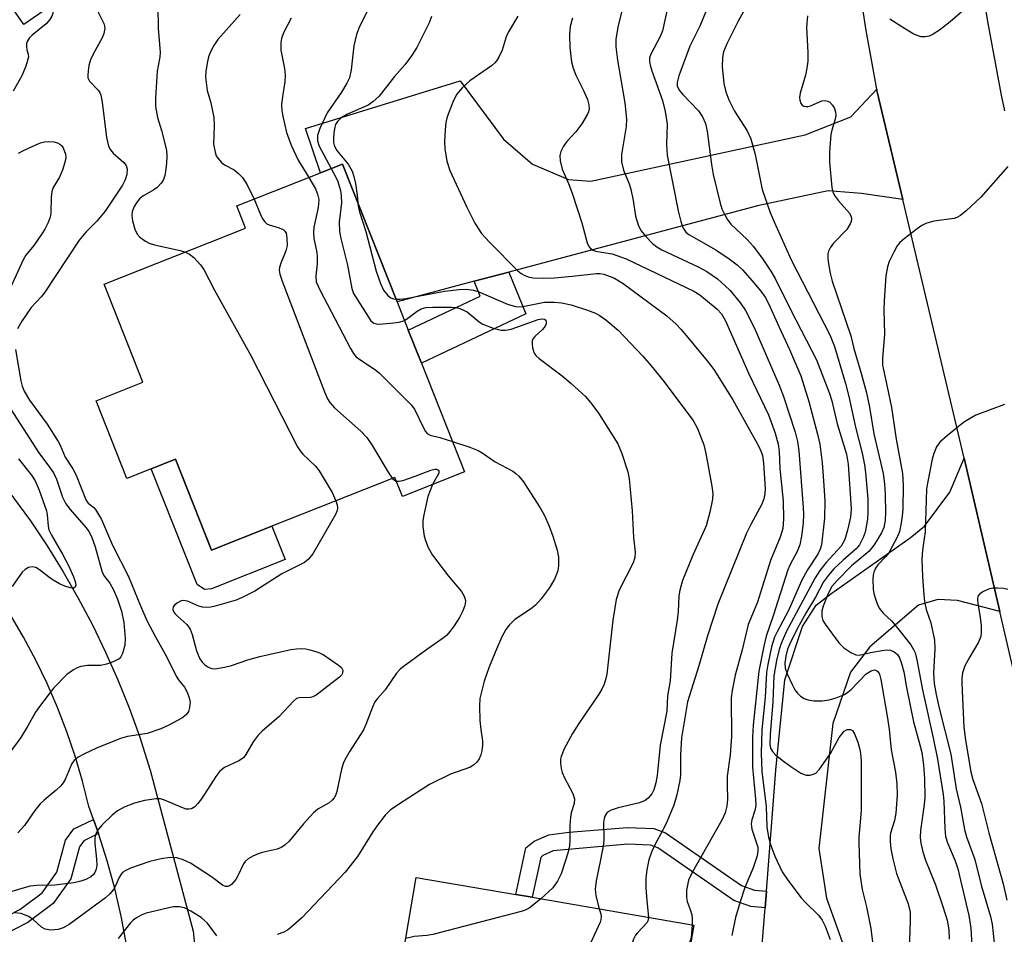
# Model space of a CAD drawing. Units: inches. Extents: x 1273759 to 1279759, y 469454 to 473454.
# Drawn here: x 1275459 to 1275656, y 471436 to 471618 of the extents above; entities that cross this region are included whole.
import ezdxf

# ---------------------------------------------------------------- set-up
doc = ezdxf.new("R2010")
doc.units = ezdxf.units.IN
doc.header["$MEASUREMENT"] = 0
for name, color, linetype in [('BLDG-Footprint', 5, 'Continuous'), ('CULTRL-Pad', 6, 'Continuous'), ('TRANS-Driveway', 251, 'Continuous'), ('TRANS-Non Street Sidewalk', 7, 'Continuous'), ('TRANS-Road', 130, 'Continuous'), ('Undefined', 1, 'Continuous')]:
    doc.layers.add(name, color=color, linetype=linetype)

msp = doc.modelspace()

# ---------------------------------------------------------------- linework, layer by layer
at = {"layer": 'BLDG-Footprint'}
for points, elevation in [([(1275465.12, 471662.9), (1275468.52, 471658.01), (1275471.09, 471659.79), (1275487.43, 471636.19), (1275460.02, 471617.2), (1275454.85, 471624.67), (1275450.69, 471621.79), (1275452.86, 471618.65), (1275435, 471606.28), (1275444.27, 471592.9), (1275426.87, 471580.85), (1275415.67, 471597.03), (1275414.02, 471595.9), (1275398.25, 471618.71), (1275406.6, 471624.5), (1275405.32, 471626.35), (1275417.96, 471635.11), (1275420.49, 471636.86), (1275452.95, 471659.34), (1275455.23, 471656.05)], 243.67), ([(1275539.32, 471549.67), (1275547.92, 471527.97), (1275535.53, 471523.06), (1275534.02, 471526.87), (1275509.47, 471517.15), (1275497.47, 471512.39), (1275490.29, 471530.53), (1275485.43, 471528.61), (1275480.58, 471526.69), (1275474.44, 471542.19), (1275483.78, 471545.9), (1275476.04, 471565.42), (1275504.24, 471576.59), (1275502.48, 471581.03), (1275519.17, 471587.65), (1275523.58, 471589.39), (1275534.46, 471561.93), (1275536.7, 471556.28)], 233.34), ([(1275593.68, 471437.61), (1275589.43, 471412.88), (1275552.33, 471419.25), (1275550.95, 471411.2), (1275532.67, 471414.34), (1275538.3, 471447.12), (1275558.15, 471443.71), (1275561.43, 471443.15)], 226.85)]:
    msp.add_lwpolyline(points, close=True, dxfattribs=dict(at, elevation=elevation))
at = {"layer": 'CULTRL-Pad'}
msp.add_lwpolyline([(1275490.29, 471530.53), (1275497.47, 471512.39), (1275509.47, 471517.15), (1275512.11, 471510.49), (1275497.47, 471504.69), (1275496.07, 471504.51), (1275494.57, 471505.55), (1275485.43, 471528.61)], close=True, dxfattribs=at)
at = {"layer": 'TRANS-Driveway'}
msp.add_lwpolyline([(1275630.12, 471604.31), (1275630.18, 471604.03), (1275635.31, 471582.34), (1275627.07, 471583.5), (1275620.43, 471584.07), (1275606.32, 471581.06), (1275556.73, 471567.86), (1275549.82, 471566.02), (1275534.46, 471561.93), (1275523.58, 471589.4), (1275519.17, 471587.65), (1275516.23, 471596.47), (1275547.04, 471606.01), (1275555.71, 471594.34), (1275561.5, 471589.36), (1275568.67, 471586.3), (1275573.09, 471586.01), (1275615.86, 471595.21), (1275624.99, 471598.78)], close=True, dxfattribs=at)
for points in [[(1275453.18, 471529.19), (1275461.33, 471518.23), (1275464.69, 471513.21), (1275467.87, 471508.07), (1275470.87, 471502.83), (1275473.69, 471497.49), (1275476.32, 471492.06), (1275478.77, 471486.53), (1275481.02, 471480.93), (1275483.07, 471475.25), (1275485.22, 471468.47), (1275493.8, 471436.4), (1275495.38, 471420.72)], [(1275606.58, 471424.63), (1275607.87, 471441.03), (1275608.13, 471444.35), (1275610.03, 471468.5), (1275611.81, 471486.49), (1275615.32, 471497.13), (1275618.04, 471501.38), (1275620.95, 471503.7), (1275636.77, 471514.85), (1275639.68, 471517.16), (1275644.73, 471523.93), (1275647.56, 471530.7), (1275648.9, 471525.03), (1275654.68, 471500.15), (1275646.21, 471502.33), (1275642.33, 471502.53), (1275638.46, 471501.38), (1275628.75, 471493.08), (1275624.87, 471488.06), (1275621.36, 471477.81), (1275618.59, 471452.85), (1275620.11, 471442.98), (1275631.06, 471412.39)], [(1275480.5, 471433.73), (1275479.44, 471439.35), (1275478.15, 471444.92), (1275476.64, 471450.44), (1275474.92, 471455.84), (1275473.91, 471458.64), (1275472.95, 471461.27), (1275471.69, 471466.29), (1275470.23, 471471.26), (1275468.57, 471476.17), (1275466.72, 471481), (1275464.66, 471485.76), (1275462.42, 471490.42), (1275459.98, 471495), (1275457.37, 471499.46)]]:
    msp.add_lwpolyline(points, dxfattribs=at)
at = {"layer": 'TRANS-Non Street Sidewalk'}
for points in [[(1275549.82, 471566.02), (1275556.73, 471567.86), (1275560.16, 471559.49), (1275539.32, 471549.67), (1275536.7, 471556.28), (1275551.05, 471563.03)], [(1275474.92, 471455.84), (1275471.98, 471454.39), (1275471.11, 471453.2), (1275469.37, 471446.84), (1275465.9, 471441.88), (1275460.82, 471438.12), (1275449.34, 471432.24), (1275445.63, 471430.16), (1275444.69, 471429.17), (1275444.51, 471428.25), (1275441.36, 471428.06), (1275441.88, 471430.63), (1275443.73, 471432.59), (1275447.89, 471434.93), (1275459.21, 471440.72), (1275463.69, 471444.04), (1275466.57, 471448.15), (1275468.32, 471454.55), (1275469.98, 471456.82), (1275473.91, 471458.64)], [(1275608.13, 471444.35), (1275607.87, 471441.03), (1275605, 471441.28), (1275601.63, 471442.52), (1275586.44, 471453.03), (1275585.03, 471453.55), (1275580.48, 471453.76), (1275565.62, 471452.39), (1275563.55, 471451.45), (1275563.12, 471451.11), (1275561.43, 471443.15), (1275558.15, 471443.71), (1275560.12, 471452.98), (1275561.81, 471454.31), (1275564.71, 471455.63), (1275568.7, 471456.1), (1275580.41, 471457.09), (1275585.69, 471456.85), (1275587.99, 471456), (1275603.18, 471445.49), (1275605.73, 471444.55)]]:
    msp.add_lwpolyline(points, close=True, dxfattribs=at)
at = {"layer": 'TRANS-Road'}
for points in [[(1275667.87, 471443.4), (1275654.68, 471500.15), (1275648.9, 471525.03), (1275647.56, 471530.7), (1275635.31, 471582.34), (1275630.18, 471604.03), (1275630.12, 471604.31), (1275628.03, 471616.06), (1275626.14, 471628.14)], [(1275650.6, 471627.63), (1275652.22, 471617.8), (1275654.95, 471603.11), (1275655.61, 471600)]]:
    msp.add_lwpolyline(points, dxfattribs=at)
at = {"layer": 'Undefined'}
for points, elevation in [([(1275465.91, 471621.28), (1275465.77, 471619.43), (1275465.6, 471618.9), (1275465.22, 471618.22), (1275464.45, 471617.38), (1275461.65, 471615.13), (1275461.08, 471614.51), (1275460.67, 471613.82), (1275460.54, 471613.35), (1275460.53, 471612.86), (1275460.64, 471612.15), (1275460.91, 471611.3), (1275460.92, 471610.81), (1275460.76, 471610.02), (1275460.39, 471608.92), (1275459.6, 471607.02), (1275457.87, 471603.94)], 240), ([(1275579.64, 471621.27), (1275578.47, 471616.68), (1275578.09, 471614.22), (1275578.12, 471612.76), (1275578.42, 471610.09), (1275579.87, 471601.58), (1275580.22, 471598.32), (1275580.15, 471596.85), (1275579.24, 471591.33), (1275579.2, 471589.86), (1275579.65, 471588.18), (1275580.73, 471585.45), (1275581.07, 471584.36), (1275581.56, 471582.15), (1275582.05, 471579), (1275582.6, 471577.07), (1275583.17, 471576.08), (1275584.07, 471574.93), (1275585.39, 471573.55), (1275586.24, 471572.88), (1275587.27, 471572.31), (1275594.53, 471568.91), (1275596.26, 471567.94), (1275598.34, 471566.49), (1275599.86, 471565.18), (1275600.88, 471564.16), (1275602.96, 471561.62), (1275603.96, 471560.16), (1275605.71, 471556.78), (1275610.68, 471545.32), (1275611.55, 471543.06), (1275613.89, 471535.9), (1275614.35, 471534.05), (1275614.59, 471532.22), (1275615.49, 471520.89), (1275615.54, 471519.48), (1275615.47, 471517.79), (1275615.11, 471515.17), (1275614.78, 471513.44), (1275614.27, 471512.09), (1275612.87, 471509.53), (1275612.41, 471508.46), (1275609.5, 471499.31), (1275608.08, 471495.25), (1275607.59, 471493.22), (1275606.62, 471488.22), (1275605.51, 471477.45), (1275605.36, 471475.1), (1275605.34, 471469.12), (1275605.96, 471462.72), (1275606.01, 471461.46), (1275605.85, 471460.43), (1275605.22, 471458.57), (1275605.1, 471457.79), (1275605.25, 471456.71), (1275606.18, 471453.94), (1275606.39, 471453.11), (1275606.44, 471452.42), (1275606.28, 471451.44), (1275605.5, 471449.01), (1275603.85, 471445.09), (1275602.89, 471442.26), (1275601.93, 471439.12), (1275601.21, 471435.5)], 222), ([(1275588.74, 471622.02), (1275587.43, 471615.98), (1275586.95, 471614.83), (1275585.06, 471611.32), (1275584.83, 471610.58), (1275584.79, 471609.91), (1275584.92, 471609.1), (1275585.25, 471608), (1275587.41, 471602.04), (1275587.95, 471599.85), (1275588.35, 471597.34), (1275588.18, 471593.3), (1275588.36, 471591.16), (1275590.53, 471580.08), (1275591.08, 471577.91), (1275591.53, 471576.62), (1275592.07, 471575.83), (1275592.68, 471575.31), (1275598.03, 471572.3), (1275600.67, 471570.5), (1275602.29, 471569.29), (1275603.35, 471568.27), (1275605.31, 471566.09), (1275607.01, 471564.02), (1275607.89, 471562.82), (1275608.56, 471561.57), (1275610.66, 471556.83), (1275612.74, 471552.39), (1275614.97, 471547.16), (1275616.62, 471542.01), (1275618.39, 471535.28), (1275618.75, 471533.55), (1275619.23, 471529.81), (1275619.54, 471526.22), (1275619.75, 471522.19), (1275619.74, 471518.75), (1275619.11, 471513.42), (1275618.87, 471512.61), (1275618.38, 471511.56), (1275616.31, 471508.43), (1275615.16, 471506.37), (1275612.51, 471500.36), (1275610.24, 471496.07), (1275609.75, 471495), (1275609.16, 471493.1), (1275608.4, 471489.6), (1275608.14, 471487.98), (1275607.87, 471483.05), (1275607.19, 471476.51), (1275607.06, 471471.89), (1275607.23, 471468.2), (1275608.08, 471461.26), (1275608.23, 471457.22), (1275608.53, 471455.12), (1275608.99, 471453.46), (1275609.83, 471451.34), (1275611.25, 471448.22), (1275612.38, 471446.53), (1275615.06, 471443.04), (1275615.83, 471442.18), (1275618.49, 471439.57), (1275619.25, 471438.58), (1275619.84, 471437.36), (1275620.82, 471434.71)], 220), ([(1275597.12, 471622.39), (1275594.85, 471616.88), (1275592.84, 471612.92), (1275590.68, 471607.01), (1275590.32, 471605.69), (1275590.33, 471604.98), (1275590.74, 471604.12), (1275591.48, 471603.25), (1275594.55, 471600.04), (1275595.36, 471598.81), (1275595.97, 471597.51), (1275596.34, 471595.92), (1275597.19, 471589.27), (1275597.51, 471587.32), (1275598.9, 471581.6), (1275599.25, 471580.48), (1275599.62, 471579.67), (1275600.33, 471578.37), (1275601.02, 471577.42), (1275604.31, 471574.31), (1275605.47, 471573.04), (1275607.44, 471570.41), (1275609.03, 471568.01), (1275609.88, 471566.55), (1275612.97, 471560.28), (1275618.12, 471550.34), (1275620.74, 471543.61), (1275621.16, 471542.16), (1275622.26, 471537.6), (1275624.11, 471531.54), (1275624.41, 471529.51), (1275625.04, 471520.63), (1275624.9, 471518.99), (1275624.31, 471516.4), (1275623.75, 471514.52), (1275623.07, 471513.2), (1275620.05, 471509.94), (1275618.79, 471508.35), (1275617.83, 471506.89), (1275612.16, 471496.19), (1275611.08, 471493.79), (1275610.7, 471492.56), (1275610.17, 471490.37), (1275609.62, 471487.3), (1275609.42, 471482.15), (1275608.85, 471475.59), (1275608.83, 471473.64), (1275608.97, 471472.91), (1275609.31, 471472.23), (1275609.9, 471471.61), (1275611.3, 471470.48), (1275613.01, 471469.23), (1275615.02, 471467.93), (1275616.07, 471467.51), (1275616.8, 471467.51), (1275617.53, 471467.7), (1275617.97, 471467.93), (1275618.72, 471468.68), (1275620.9, 471471.83), (1275622.65, 471475), (1275623.66, 471476.27), (1275624.26, 471476.62), (1275624.91, 471476.62), (1275625.28, 471476.39), (1275625.7, 471475.73), (1275626.34, 471474.08), (1275626.78, 471472.64), (1275626.92, 471471.79), (1275627.02, 471470.38), (1275627.03, 471460.43), (1275626.57, 471455.16), (1275626.53, 471453.99), (1275626.79, 471447.84), (1275627.25, 471444.72), (1275628.09, 471441.22), (1275628.96, 471436.91), (1275629.55, 471432.08)], 218), ([(1275474.72, 471619.96), (1275475.98, 471617.44), (1275476.12, 471616.92), (1275476.15, 471616.44), (1275475.98, 471615.46), (1275475.69, 471614.7), (1275473.77, 471611.18), (1275473.3, 471610.15), (1275473, 471609.04), (1275472.82, 471607.92), (1275472.76, 471607.1), (1275472.81, 471606.59), (1275473.14, 471605.95), (1275474.86, 471604.15), (1275475.16, 471603.68), (1275475.36, 471603.15), (1275475.64, 471601.72), (1275476.53, 471594.67), (1275476.9, 471592.98), (1275477.29, 471592.22), (1275477.82, 471591.55), (1275479.95, 471589.67), (1275480.45, 471589.07), (1275480.65, 471588.37), (1275480.55, 471587.31), (1275480.25, 471586.23), (1275479.71, 471585.19), (1275476.24, 471579.99), (1275474.59, 471577.97), (1275472.37, 471575.8), (1275471.03, 471574.24), (1275464.09, 471563.66), (1275463.48, 471562.9), (1275461.45, 471560.75), (1275459.59, 471558.08), (1275458.74, 471556.55)], 238), ([(1275486.74, 471620.88), (1275486.78, 471616.5), (1275487.22, 471611.64), (1275487.14, 471610.74), (1275486.78, 471609), (1275486.64, 471607.93), (1275486.31, 471602.56), (1275486.28, 471600.86), (1275486.65, 471598.66), (1275487.46, 471596.08), (1275488.27, 471592.97), (1275488.44, 471592.12), (1275488.53, 471590.98), (1275488.48, 471589.58), (1275488.29, 471587.9), (1275488.14, 471587.08), (1275487.85, 471586.31), (1275487.39, 471585.59), (1275486.63, 471584.74), (1275485.94, 471584.23), (1275483.72, 471582.96), (1275483.12, 471582.44), (1275482.61, 471581.83), (1275482.04, 471580.91), (1275481.63, 471579.94), (1275481.56, 471579.15), (1275481.72, 471578.04), (1275482.14, 471576.38), (1275482.59, 471575.38), (1275483.14, 471574.79), (1275484.28, 471573.99), (1275485.02, 471573.6), (1275486.09, 471573.25), (1275491.19, 471572.15), (1275492.25, 471571.84)], 236), ([(1275528.63, 471620.08), (1275526.95, 471616.81), (1275526.37, 471615.24), (1275525.87, 471612.99), (1275525.33, 471608.19), (1275524.96, 471606.58), (1275524.44, 471605.53), (1275523.36, 471603.76), (1275520.52, 471599.61), (1275519.05, 471596.46), (1275518.62, 471595.11), (1275518.61, 471594.02), (1275518.91, 471592.95), (1275521.33, 471588.5)], 230), ([(1275603.5, 471619.68), (1275602.5, 471617.92), (1275600.22, 471613.39), (1275599.55, 471611.79), (1275599.37, 471610.62), (1275599.33, 471608.83), (1275599.66, 471605.44), (1275600.01, 471603.77), (1275600.61, 471602.19), (1275601.77, 471599.92), (1275604.27, 471595.99), (1275605.03, 471594.44), (1275605.9, 471591.31), (1275607.31, 471584.3), (1275608.89, 471579.7), (1275609.65, 471577.84), (1275613.06, 471570.3), (1275620.75, 471555.34), (1275621.74, 471553.01), (1275623.9, 471545.61), (1275624.59, 471543.02), (1275625.91, 471536.89), (1275627.24, 471531.71), (1275627.72, 471529.37), (1275627.91, 471527.9), (1275628.37, 471522.63), (1275628.35, 471520.02), (1275628.27, 471518.58), (1275628.11, 471517.43), (1275627.8, 471516), (1275627.44, 471514.92), (1275626.68, 471513.47), (1275626.04, 471512.63), (1275623.44, 471510.41), (1275621.6, 471508.65), (1275620.48, 471507.41), (1275619.51, 471506.07), (1275617.94, 471503.02), (1275616.02, 471499.84), (1275614.36, 471496.82), (1275612.81, 471493.7), (1275612.36, 471492.6), (1275612.02, 471491.23), (1275611.81, 471489.81), (1275611.86, 471488.85), (1275612.25, 471487.74), (1275613.25, 471485.58), (1275613.8, 471484.55), (1275614.31, 471483.85), (1275614.94, 471483.25), (1275615.65, 471482.79), (1275616.47, 471482.5), (1275617.61, 471482.32), (1275619.28, 471482.35), (1275620.65, 471482.5), (1275622.06, 471482.91), (1275623.69, 471483.59), (1275624.39, 471484.05), (1275625.01, 471484.59), (1275628.04, 471487.69), (1275629, 471488.33), (1275629.68, 471488.48), (1275630.08, 471488.4), (1275630.36, 471488.17), (1275630.67, 471487.63), (1275630.95, 471486.57), (1275632.24, 471479.26), (1275632.6, 471476.67), (1275633.02, 471472.54), (1275633.9, 471468.07), (1275634.12, 471465.8), (1275634.18, 471463.49), (1275633.91, 471459.91), (1275633.65, 471458.46), (1275632.9, 471455.96), (1275632.79, 471455.38), (1275632.8, 471454.24), (1275632.95, 471452.81), (1275633.33, 471450.79), (1275634.09, 471447.89), (1275636.42, 471441.81), (1275636.79, 471440.17), (1275636.81, 471438.44), (1275636.51, 471430.65)], 216), ([(1275647.8, 471620.33), (1275644.76, 471617.75), (1275642.62, 471616.12), (1275641.4, 471615.28), (1275640.62, 471614.9), (1275639.82, 471614.74), (1275638.99, 471614.77), (1275638.19, 471615), (1275637.41, 471615.38), (1275635.14, 471616.73), (1275632.73, 471618.32)], 214), ([(1275503.19, 471619.23), (1275498.72, 471614.25), (1275497.94, 471613.05), (1275497.25, 471611.79), (1275496.87, 471610.79), (1275496.57, 471609.51), (1275496.31, 471607.85), (1275496.28, 471606.71), (1275496.59, 471604.07), (1275497.34, 471601.57), (1275497.92, 471598.71), (1275498, 471597.05), (1275497.88, 471593.34), (1275498.15, 471591.76), (1275498.41, 471591.02), (1275498.68, 471590.55), (1275499.42, 471589.69), (1275500.05, 471589.22), (1275501.98, 471588.23), (1275502.83, 471587.5), (1275503.61, 471586.68), (1275504.59, 471585.23), (1275505.99, 471582.42)], 234), ([(1275513.35, 471618.47), (1275511.78, 471615.58), (1275511.39, 471614.46), (1275511.25, 471613.64), (1275511.3, 471612.09), (1275511.99, 471608.47), (1275512.13, 471607.13), (1275512.07, 471605.81), (1275511.58, 471602.85), (1275511.41, 471601.18), (1275511.46, 471600.04), (1275511.73, 471598.59), (1275512.42, 471595.7), (1275513.34, 471593.14), (1275514.76, 471590.18), (1275516.86, 471586.73)], 232), ([(1275541.32, 471618.81), (1275540.85, 471617.53), (1275538.37, 471612.65), (1275537.32, 471610.99), (1275536, 471609.19), (1275533.92, 471606.86), (1275530.88, 471602.95), (1275529.62, 471601.79), (1275528.68, 471601.14), (1275524.58, 471599.31), (1275523.33, 471598.59), (1275522.55, 471597.86), (1275522.19, 471597.25), (1275522.02, 471596.76), (1275521.84, 471595.65), (1275521.76, 471594.52), (1275521.79, 471593.68), (1275521.9, 471593.14), (1275522.38, 471592.15), (1275524.72, 471589.36), (1275525.51, 471587.96), (1275525.87, 471586.91), (1275526.15, 471585.48), (1275526.49, 471583.17), (1275526.61, 471581.74)], 228), ([(1275558.58, 471618.91), (1275556.66, 471615.77), (1275556.2, 471614.75), (1275555.39, 471612.09), (1275554.76, 471610.74), (1275554.3, 471609.99), (1275553.93, 471609.56), (1275553.27, 471609), (1275548.95, 471605.98), (1275547.47, 471604.57), (1275546.34, 471603.24), (1275545.58, 471601.72), (1275544.44, 471598.8), (1275544.18, 471597.68), (1275544.04, 471596.22), (1275543.92, 471593.86), (1275544, 471592.43), (1275544.39, 471589.94), (1275544.98, 471588.1), (1275548.35, 471580.81), (1275549.95, 471577.6), (1275551.31, 471575.53), (1275552.89, 471573.82), (1275558.57, 471568.12), (1275559.22, 471567.57), (1275559.96, 471567.15), (1275560.78, 471566.86), (1275561.61, 471566.7), (1275563.66, 471566.6), (1275565.86, 471566.7), (1275569.39, 471567.01), (1275574.22, 471567.57), (1275574.99, 471567.57), (1275575.7, 471567.45), (1275577.8, 471566.63), (1275579.59, 471565.57), (1275588.25, 471559.1), (1275590.12, 471557.46), (1275591.15, 471556.39), (1275596.3, 471550.17), (1275597.62, 471548.39), (1275601.42, 471542.37), (1275606.64, 471533.03), (1275607.09, 471532), (1275607.33, 471531.24), (1275607.56, 471529.71), (1275607.87, 471524.61), (1275607.84, 471523.6), (1275607.64, 471522.6), (1275607.19, 471521.55), (1275604.99, 471517.49), (1275604.17, 471515.78), (1275598.47, 471501.64), (1275596.37, 471495.31), (1275594.68, 471489.29), (1275592.37, 471482.11), (1275591.21, 471474.92), (1275590.96, 471471.58), (1275591.02, 471467.54), (1275590.86, 471466.42), (1275590.25, 471463.57), (1275589.64, 471461.49), (1275588.3, 471458.33), (1275587.46, 471456.51), (1275585.96, 471453.77), (1275585.21, 471452.15), (1275584.69, 471450.6), (1275584.25, 471448.65), (1275584.08, 471446.96), (1275584.09, 471445.03), (1275584.26, 471442.43), (1275584.61, 471439.17)], 226), ([(1275569.47, 471618.46), (1275569, 471616.82), (1275568.87, 471615.16), (1275568.91, 471612.64), (1275569.27, 471609.8), (1275569.6, 471608.52), (1275570.11, 471607.12), (1275571.64, 471604.03), (1275572.42, 471602.25), (1275572.72, 471601.2), (1275572.76, 471600.38), (1275572.66, 471599.84), (1275572.47, 471599.33), (1275571.28, 471597.42), (1275570.1, 471595.81), (1275568.35, 471593.88), (1275567.65, 471592.94), (1275567.12, 471591.9), (1275566.94, 471591.09), (1275567.02, 471590.01), (1275567.42, 471588.39), (1275568.65, 471585.53), (1275569.36, 471583.57), (1275571.31, 471577.66), (1275572.38, 471573.7), (1275572.72, 471572.94), (1275573.03, 471572.58), (1275573.59, 471572.21), (1275574.06, 471572.04), (1275577.37, 471571.46), (1275580.13, 471570.52), (1275593.64, 471564.03), (1275594.83, 471563.32), (1275596.01, 471562.4), (1275598.28, 471560.45), (1275599.15, 471559.51), (1275599.97, 471558.1), (1275604.59, 471547.57), (1275608.55, 471539.39), (1275609.86, 471535.71), (1275610.48, 471533.49), (1275610.66, 471532.06), (1275610.8, 471528.66), (1275611.5, 471522.18), (1275611.56, 471518.65), (1275611.42, 471516.72), (1275610.9, 471514.97), (1275608.94, 471510.34), (1275606.36, 471502), (1275604.48, 471497.54), (1275603.26, 471492.52), (1275601.87, 471487.45), (1275601.28, 471484.37), (1275601.11, 471482.95), (1275601.18, 471475.23), (1275600.88, 471471.57), (1275600.33, 471467.33), (1275600.28, 471465.55), (1275600.35, 471462.66), (1275600.24, 471461.32), (1275599.89, 471459.99), (1275599.32, 471458.67), (1275593.31, 471448.08), (1275592.62, 471446.57), (1275592.22, 471444.54), (1275592.16, 471443.08), (1275592.33, 471442.28), (1275592.93, 471440.73), (1275593.22, 471439.67), (1275593.33, 471438.81), (1275593.34, 471437.67)], 224), ([(1275616.3, 471618.95), (1275616.13, 471616.68), (1275616.41, 471611.62), (1275616.4, 471609.91), (1275616.22, 471608.5), (1275615.95, 471607.1), (1275614.85, 471603.52), (1275614.74, 471602.65), (1275614.78, 471602.14), (1275615.02, 471601.5), (1275615.28, 471601.17), (1275615.62, 471600.97), (1275616.02, 471600.87), (1275616.46, 471600.89), (1275616.93, 471601.02), (1275619.17, 471601.98), (1275619.66, 471602.05), (1275620.35, 471601.94), (1275620.77, 471601.71), (1275621.29, 471601.14), (1275621.7, 471600.45), (1275621.94, 471599.71), (1275621.96, 471599.18), (1275621.82, 471598.36), (1275621.16, 471596.13), (1275620.99, 471595.28), (1275620.69, 471591.83), (1275620.72, 471589.78), (1275621.18, 471584.72), (1275621.36, 471583.86), (1275621.71, 471583.12), (1275622.53, 471582.03), (1275624.72, 471579.57), (1275625.04, 471578.89), (1275625.09, 471578.39), (1275625.02, 471577.91), (1275624.83, 471577.44), (1275624.14, 471576.33), (1275621.5, 471573.58), (1275620.83, 471572.7), (1275620.52, 471572.02), (1275620.41, 471571.5), (1275620.36, 471570.69), (1275620.43, 471569.86), (1275620.84, 471567.65), (1275621.26, 471566), (1275624.98, 471555.12), (1275625.55, 471552.62), (1275627.11, 471547.43), (1275628.07, 471543.77), (1275628.67, 471540.93), (1275629.58, 471535.57), (1275631.42, 471527.64), (1275631.71, 471525.58), (1275631.84, 471523.5), (1275631.88, 471519.91), (1275631.81, 471518.27), (1275631.55, 471516.92), (1275631.1, 471515.84), (1275629.6, 471513.45), (1275628.58, 471512.11), (1275625.13, 471509.26), (1275622.23, 471506.35), (1275621.16, 471505.11), (1275620.44, 471503.76), (1275619.45, 471501.21), (1275619.2, 471500.26), (1275619.17, 471499.14), (1275619.41, 471498.37), (1275619.84, 471497.64), (1275622.55, 471493.9), (1275623.55, 471492.89), (1275624.97, 471491.94), (1275625.97, 471491.5), (1275626.64, 471491.44), (1275628.88, 471491.96), (1275631.2, 471492.38), (1275632.06, 471492.47), (1275632.89, 471492.42), (1275633.63, 471492.11), (1275634.25, 471491.58), (1275634.67, 471490.87), (1275635.08, 471489.79), (1275635.55, 471488.1), (1275636.04, 471484.98), (1275637.48, 471478.15), (1275638.74, 471473.58), (1275639.11, 471471.99), (1275639.47, 471469.59), (1275639.67, 471466.79), (1275639.72, 471463.05), (1275639.62, 471461.63), (1275638.86, 471456.48), (1275638.82, 471455.07), (1275638.94, 471453.95), (1275639.36, 471452.24), (1275639.88, 471450.56), (1275641.85, 471445.62), (1275643.34, 471441.3), (1275644.15, 471438.56), (1275644.53, 471436.65), (1275644.59, 471434.8)], 214), ([(1275458.96, 471591.58), (1275459.92, 471592.11), (1275462.25, 471593.19), (1275463.36, 471593.65), (1275464.13, 471593.85), (1275464.91, 471593.91), (1275465.97, 471593.83), (1275466.73, 471593.63), (1275467.17, 471593.39), (1275467.54, 471593.08), (1275467.86, 471592.64), (1275468.34, 471591.34), (1275468.4, 471590.8), (1275468.35, 471590.26), (1275467.77, 471588.37), (1275467.1, 471586.8), (1275465.85, 471584.7), (1275465.58, 471583.93), (1275465.47, 471582.78), (1275465.42, 471579.61), (1275465.24, 471578.78), (1275464.85, 471577.71), (1275464.23, 471576.41), (1275463.63, 471575.45), (1275461.98, 471573.12), (1275460.44, 471571.2), (1275459.86, 471570.28), (1275456.71, 471563.32)], 240), ([(1275521.33, 471588.5), (1275522.59, 471586.08), (1275523.15, 471584.11), (1275523.3, 471583.03), (1275523.36, 471581.67), (1275522.88, 471577.8), (1275522.97, 471575.92), (1275523.22, 471574.54), (1275524.57, 471569.24), (1275525.42, 471564.59), (1275525.79, 471563.55), (1275528.73, 471558.83), (1275529.23, 471558.15), (1275529.83, 471557.66), (1275530.31, 471557.51), (1275530.85, 471557.47), (1275533.17, 471557.63), (1275534.9, 471557.86), (1275535.93, 471558.22)], 230), ([(1275656.27, 471588.88), (1275650.91, 471582.79), (1275647.94, 471580.05), (1275646.84, 471579.13), (1275646.13, 471578.7), (1275645.59, 471578.52), (1275641.55, 471577.97), (1275639.92, 471577.55), (1275639.16, 471577.13), (1275638.21, 471576.46), (1275635.63, 471574.49), (1275634.76, 471573.72), (1275634.23, 471573.05), (1275633.51, 471571.79), (1275632.62, 471569.95), (1275632.27, 471568.92), (1275631.95, 471567.09), (1275631.59, 471562.09), (1275631.54, 471560.34), (1275631.67, 471555.43), (1275631.3, 471550.62), (1275631.3, 471549.31), (1275631.45, 471548.33), (1275632.24, 471544.96), (1275633.05, 471540.85), (1275633.98, 471534.55), (1275635.26, 471527.67), (1275635.42, 471525.32), (1275635.32, 471520.62), (1275635.22, 471519.15), (1275634.97, 471517.45), (1275634.66, 471516.11), (1275634.26, 471515.09), (1275632.53, 471511.86), (1275631.94, 471511.1), (1275630.32, 471509.47), (1275629.88, 471508.77), (1275629.55, 471507.99), (1275629.41, 471507.46), (1275629.33, 471506.61), (1275629.44, 471504.6), (1275629.56, 471503.75), (1275629.86, 471502.64), (1275630.27, 471501.57), (1275630.65, 471500.84), (1275631.43, 471499.83), (1275633.1, 471498.28), (1275634.1, 471497.11), (1275636.91, 471493.47), (1275637.46, 471492.59), (1275637.77, 471491.89), (1275638.15, 471490.51), (1275639.29, 471484.53), (1275641.46, 471474.6), (1275642.22, 471470.7), (1275643.41, 471463.65), (1275643.52, 471462.3), (1275643.69, 471456.89), (1275643.87, 471455.26), (1275644.27, 471454.02), (1275645.78, 471450.43), (1275646.3, 471448.82), (1275648.49, 471439.53), (1275648.93, 471436.95), (1275649.21, 471431.1)], 212), ([(1275516.86, 471586.73), (1275518.2, 471584.45), (1275518.61, 471583.4), (1275518.85, 471582.32), (1275518.75, 471580.7), (1275517.88, 471576.79), (1275517.76, 471575.66), (1275517.84, 471574.54), (1275518.39, 471572.1), (1275518.54, 471571), (1275518.54, 471569.58), (1275518.24, 471567), (1275518.33, 471565.89), (1275519.03, 471564.28), (1275525.16, 471552.63), (1275525.77, 471551.62), (1275526.33, 471550.96), (1275527.01, 471550.42), (1275529.98, 471548.49), (1275530.92, 471547.78), (1275537.3, 471541.37), (1275537.96, 471540.47), (1275539.71, 471536.76), (1275540.12, 471536.07), (1275540.45, 471535.68), (1275541.04, 471535.33), (1275543.01, 471534.85), (1275545.5, 471534.07)], 232), ([(1275505.99, 471582.42), (1275507.2, 471579.36), (1275507.57, 471578.62), (1275508.01, 471577.95), (1275508.51, 471577.5), (1275508.92, 471577.27), (1275510.97, 471576.65), (1275511.71, 471576.33), (1275512.09, 471576.02), (1275512.31, 471575.62), (1275512.5, 471574.64), (1275512.54, 471573.14), (1275512.25, 471572.06), (1275511.27, 471569.6), (1275511.02, 471568.78), (1275510.95, 471568.24), (1275511.07, 471567.4), (1275511.54, 471566.01), (1275519.98, 471543.94), (1275520.56, 471542.57), (1275521.02, 471541.84), (1275522, 471540.8), (1275527.22, 471536.09), (1275528.45, 471534.85), (1275529.44, 471533.4), (1275532.9, 471527.57), (1275533.54, 471526.68)], 234), ([(1275526.61, 471581.74), (1275526.7, 471580.94), (1275526.94, 471579.84), (1275528.22, 471575.94), (1275530.27, 471568.04), (1275531.17, 471565.56), (1275531.78, 471564.24), (1275532.6, 471563.17), (1275533.21, 471562.7), (1275533.72, 471562.51), (1275534.27, 471562.41)], 228), ([(1275492.25, 471571.84), (1275493.06, 471571.45), (1275493.92, 471570.74), (1275495.28, 471569.27), (1275495.95, 471568.35), (1275498.03, 471564.22), (1275505.28, 471551.21), (1275514.63, 471532.97), (1275515.1, 471532.22), (1275515.66, 471531.53), (1275518.17, 471529.11), (1275518.91, 471528.22), (1275521.51, 471523.85), (1275522.28, 471522.22)], 236), ([(1275534.27, 471562.41), (1275535.07, 471562.42), (1275536.2, 471562.57), (1275543.92, 471564.06), (1275546.82, 471564.4), (1275548.26, 471564.43), (1275549.68, 471564.22), (1275550.78, 471563.92), (1275556.46, 471561.45), (1275558.07, 471560.95), (1275558.78, 471560.89), (1275559.54, 471560.96), (1275563.87, 471561.83), (1275565.88, 471561.86), (1275567.27, 471561.69), (1275569.16, 471561.32), (1275572.44, 471560.25), (1275574.05, 471559.63), (1275574.78, 471559.25), (1275576.12, 471558.34), (1275578.55, 471556.28), (1275583.49, 471551.09), (1275585.14, 471549.16), (1275587.45, 471546.28), (1275593.5, 471538.24), (1275594.4, 471536.63), (1275595.62, 471533.36), (1275596.07, 471531.65), (1275597.22, 471525.15), (1275597.42, 471523.68), (1275597.39, 471522.52), (1275596.86, 471519.99), (1275596.11, 471517.21), (1275593.44, 471511.36), (1275591.39, 471506.31), (1275590.85, 471504.39), (1275590.69, 471503.27), (1275590.55, 471500.12), (1275590.36, 471498.39), (1275589.26, 471491.83), (1275588.94, 471486.31), (1275588.37, 471483.31), (1275588.26, 471480.27), (1275586.92, 471473.48), (1275586.33, 471467.42), (1275586.1, 471465.99), (1275585.66, 471464.58), (1275585.26, 471463.8), (1275584.55, 471462.92), (1275583.96, 471462.44), (1275582.82, 471461.97), (1275578.57, 471460.96), (1275577.18, 471460.53), (1275576.69, 471460.28), (1275576.27, 471459.96), (1275575.88, 471459.34), (1275575.74, 471458.86), (1275575.65, 471458.06), (1275575.69, 471454.9), (1275575.61, 471453.75), (1275575.06, 471450.58), (1275574.17, 471446.4), (1275573.99, 471444.78), (1275574.08, 471443.41), (1275574.8, 471440.85)], 228), ([(1275535.93, 471558.22), (1275536.6, 471558.64), (1275538.5, 471560.07), (1275539.25, 471560.51), (1275540.17, 471560.78), (1275541.6, 471560.87), (1275545.4, 471560.84), (1275546.23, 471560.77), (1275546.98, 471560.6), (1275548.41, 471559.93), (1275550.85, 471557.94), (1275551.56, 471557.48), (1275553.64, 471556.66), (1275555.25, 471556.26), (1275556.11, 471556.27), (1275557.25, 471556.47), (1275562.59, 471558.36), (1275563.37, 471558.52), (1275563.87, 471558.46), (1275564.1, 471558.24), (1275564.2, 471557.9), (1275564.18, 471557.5), (1275563.97, 471557.05), (1275563.44, 471556.42), (1275561.96, 471555.02), (1275561.63, 471554.59), (1275561.43, 471554.1), (1275561.38, 471553.56), (1275561.45, 471552.72), (1275561.81, 471551.67), (1275562.15, 471551.23), (1275562.78, 471550.64), (1275567.4, 471547.13), (1275569.19, 471545.59), (1275572.04, 471543.01), (1275573.32, 471541.53), (1275574.62, 471539.69), (1275578.5, 471533.6), (1275579.3, 471531.69), (1275580.51, 471528), (1275580.73, 471526.58), (1275581.37, 471520.22), (1275581.64, 471514.88), (1275581.97, 471512), (1275581.89, 471510.89), (1275581.52, 471509.83), (1275578.77, 471504.42), (1275578.17, 471502.55), (1275577.52, 471498.39), (1275576.28, 471487.63), (1275576.12, 471486.75), (1275575.79, 471485.67), (1275575.33, 471484.63), (1275574.72, 471483.64), (1275570.69, 471477.78), (1275569.43, 471475.79), (1275567.81, 471472.78), (1275567.16, 471471.24), (1275567.06, 471470.71), (1275567.05, 471469.9), (1275567.18, 471468.82), (1275567.37, 471468.03), (1275567.84, 471466.95), (1275569.54, 471463.84), (1275569.87, 471462.78), (1275569.77, 471461.85), (1275569.18, 471459.96), (1275569.02, 471459.14), (1275568.93, 471457.52), (1275568.93, 471454.55), (1275568.83, 471453.38), (1275568.53, 471451.95), (1275568.02, 471450.26), (1275567.16, 471447.85), (1275566.48, 471446.33), (1275565.56, 471445.06), (1275563.13, 471442.85)], 230), ([(1275458.34, 471552.43), (1275459.39, 471546.16), (1275459.69, 471545.09), (1275460.1, 471544.09), (1275461.17, 471542.31), (1275464.66, 471537.5), (1275466.84, 471534.07), (1275467.24, 471533.31), (1275468.27, 471530.93), (1275469.78, 471528.59), (1275470.47, 471527.32), (1275472.48, 471522.28), (1275472.87, 471521.75), (1275473.95, 471520.92), (1275474.32, 471520.5), (1275475.5, 471518.5), (1275477.69, 471513.36), (1275480.87, 471507.11), (1275483.26, 471501.3), (1275484.58, 471498.35), (1275486.29, 471495.09), (1275488.48, 471491.16), (1275490.37, 471487.27), (1275490.85, 471486.53), (1275492.07, 471485.05), (1275492.62, 471484.03), (1275493.02, 471482.94), (1275493.16, 471482.09), (1275493.08, 471480.97), (1275492.85, 471480.18), (1275492.42, 471479.56), (1275491.54, 471478.9), (1275488.93, 471477.49), (1275487.33, 471476.74), (1275484.62, 471475.79), (1275480.7, 471475.18), (1275479.31, 471474.81), (1275474.49, 471472.89), (1275472.11, 471471.78), (1275470.84, 471471.08), (1275470.06, 471470.43), (1275469.58, 471469.81), (1275468.23, 471466.66), (1275467.83, 471465.96), (1275467.34, 471465.31), (1275466.49, 471464.52), (1275464.07, 471462.54), (1275463.29, 471461.8), (1275462.19, 471460.43), (1275460.17, 471457.44), (1275458.8, 471455.99)], 238), ([(1275456.75, 471541.52), (1275463.01, 471531.77), (1275465.16, 471528.96), (1275465.92, 471527.81), (1275466.52, 471526.56), (1275467.75, 471522.93), (1275468.37, 471521.63), (1275469.24, 471520.46), (1275472.45, 471516.8), (1275472.96, 471516.08), (1275473.49, 471515.1), (1275474.26, 471513.02), (1275475.63, 471508.02), (1275476.1, 471507.12), (1275477.16, 471505.77), (1275477.9, 471504.49), (1275478.73, 471502.61), (1275479.47, 471500.18), (1275479.95, 471497.94), (1275480.26, 471494.75), (1275480.14, 471493.42), (1275479.69, 471491.79), (1275479.34, 471491.07), (1275479, 471490.7), (1275477.81, 471490.08), (1275476.48, 471489.62), (1275475.39, 471489.38), (1275472.69, 471489.36), (1275471.4, 471489.18), (1275470.68, 471488.92), (1275469.95, 471488.54), (1275468.6, 471487.55), (1275465.92, 471484.86), (1275463.14, 471481.22), (1275462.34, 471480.05), (1275460.72, 471477.18), (1275459.39, 471475), (1275457.05, 471471.78)], 240), ([(1275655.62, 471541.4), (1275649.92, 471539.28), (1275648.65, 471538.59), (1275647.45, 471537.81), (1275644.24, 471535.27), (1275642.72, 471533.94), (1275642.06, 471533.02), (1275641.53, 471531.68), (1275641.22, 471530.54), (1275640.23, 471525.77), (1275640.04, 471524.56), (1275639.76, 471516.04), (1275639.61, 471514.69), (1275639.23, 471512.37), (1275639.16, 471510.6), (1275639.25, 471507.05), (1275639.5, 471503.5), (1275639.67, 471502.11), (1275640.01, 471500.54), (1275640.95, 471497.87), (1275641.68, 471494.41), (1275641.74, 471492.67), (1275641.47, 471487.84), (1275641.61, 471485.78), (1275641.98, 471483.58), (1275642.57, 471480.86), (1275644.9, 471471.68), (1275645.99, 471464.8), (1275646.85, 471461.1), (1275647.62, 471456.66), (1275648.04, 471455.19), (1275649.69, 471450.69), (1275650.96, 471445.58), (1275652.83, 471439.33), (1275653.15, 471437.79), (1275653.57, 471434.07)], 210), ([(1275545.5, 471534.07), (1275548.98, 471532.93), (1275550.64, 471532.28), (1275551.44, 471531.8), (1275554.02, 471530), (1275557.52, 471528.14), (1275558.17, 471527.68), (1275558.75, 471527.13), (1275559.66, 471525.98), (1275560.48, 471524.77), (1275562.98, 471520.83), (1275563.78, 471519.43), (1275564.81, 471517.15), (1275565.5, 471515.19), (1275566.41, 471512.36), (1275566.65, 471510.98), (1275566.68, 471509.33), (1275566.5, 471508.23), (1275565.87, 471506.61), (1275564.79, 471504.77), (1275563.22, 471502.65), (1275562.09, 471501.41), (1275561.07, 471500.58), (1275557.98, 471498.53), (1275556.8, 471497.4), (1275556.15, 471496.54), (1275555.34, 471495.11), (1275554.07, 471492.19), (1275552.78, 471488.91), (1275551.85, 471486.23), (1275551, 471482.77), (1275550.89, 471481.31), (1275551, 471478.38), (1275551.14, 471476.62), (1275551.5, 471474.36), (1275551.51, 471473.51), (1275551.38, 471472.38), (1275551.17, 471471.56), (1275550.83, 471470.79), (1275550.37, 471470.09), (1275549.8, 471469.54), (1275549.12, 471469.12), (1275545.09, 471467.72), (1275540.91, 471465.63), (1275534.72, 471461.68), (1275533.08, 471460.52), (1275532.1, 471459.52), (1275530.54, 471457.53), (1275529.63, 471456.17), (1275526.6, 471451.25), (1275524.09, 471448.16), (1275515.46, 471439.07), (1275513.29, 471437.1), (1275512.59, 471436.59), (1275511.85, 471436.18), (1275510.52, 471435.71)], 232), ([(1275458.98, 471530.6), (1275461.56, 471527.35), (1275462.27, 471526.22), (1275463.1, 471524.34), (1275464.51, 471520.23), (1275464.66, 471519.4), (1275464.84, 471517.18), (1275465.03, 471516.41), (1275465.53, 471515.39), (1275467.76, 471511.56), (1275468.92, 471509.29), (1275469.91, 471507.04), (1275470.26, 471506.1), (1275470.41, 471505.46), (1275470.25, 471504.98), (1275469.94, 471504.83), (1275469.26, 471504.88), (1275468.22, 471505.18), (1275467.16, 471505.63), (1275465.89, 471506.37), (1275464.94, 471507.03), (1275463.17, 471508.45), (1275462.41, 471508.93), (1275461.7, 471509.08), (1275460.97, 471508.9), (1275460.28, 471508.53), (1275459.69, 471507.96), (1275457.68, 471505.14)], 242), ([(1275534.3, 471526.17), (1275534.78, 471526.11), (1275535.59, 471526.26), (1275538.1, 471527.14), (1275541.19, 471528.35), (1275541.98, 471528.55), (1275542.42, 471528.54), (1275542.82, 471528.27), (1275542.8, 471527.72), (1275541.54, 471525.45)], 234), ([(1275541.54, 471525.45), (1275540.57, 471523.08), (1275539.7, 471519.12), (1275539.61, 471518.26), (1275539.63, 471517.12), (1275539.86, 471515.15), (1275540.11, 471514.31), (1275540.67, 471512.94), (1275541.52, 471511.4), (1275544.75, 471507.22), (1275547.28, 471504.12), (1275547.87, 471503.22), (1275548.07, 471502.59), (1275548.1, 471502.11), (1275547.96, 471501.31), (1275547.59, 471500.25), (1275546.9, 471498.94), (1275545.85, 471497.31), (1275545.04, 471496.19), (1275544.31, 471495.39), (1275543.44, 471494.68), (1275540.62, 471492.73), (1275535.66, 471489.14), (1275535.05, 471488.63), (1275534.35, 471487.82), (1275532.07, 471484.5), (1275530.55, 471482.79), (1275530.05, 471482.1), (1275529.56, 471481.08), (1275528.23, 471477.58), (1275527.75, 471476.53), (1275525.07, 471472.31), (1275524.05, 471470.58), (1275523.72, 471469.8), (1275523.4, 471468.69), (1275522.43, 471464.21), (1275522.16, 471463.42), (1275521.89, 471462.95), (1275521.53, 471462.53), (1275520.9, 471461.98), (1275518.69, 471460.69), (1275517.8, 471459.96), (1275515.81, 471457.77), (1275512.94, 471454.36), (1275512.1, 471453.55), (1275511.36, 471453.1), (1275510.55, 471452.76), (1275507.53, 471452.07), (1275506.73, 471451.82), (1275505.71, 471451.35), (1275504.75, 471450.79), (1275504.14, 471450.27), (1275503.83, 471449.84), (1275502.73, 471447.4), (1275502.32, 471446.72), (1275501.44, 471445.72), (1275501.05, 471445.43), (1275500.64, 471445.27), (1275500.25, 471445.3), (1275499.65, 471445.56), (1275497.46, 471447.24), (1275493.26, 471449.93), (1275491.83, 471450.61), (1275490.54, 471450.98), (1275489.18, 471451.1), (1275487.44, 471450.83), (1275485.13, 471450.25), (1275481.26, 471448.92), (1275480.23, 471448.45), (1275479.78, 471448.13), (1275479.41, 471447.74), (1275479.01, 471447.1), (1275478.31, 471445.45), (1275477.89, 471444.72), (1275477.18, 471443.81), (1275476.33, 471443), (1275469.07, 471437.74), (1275467.86, 471437.03), (1275466.85, 471436.7), (1275465.4, 471436.59), (1275464.3, 471436.76), (1275463.57, 471437.19), (1275461.91, 471438.69), (1275460.97, 471439.28), (1275459.46, 471439.92), (1275458.19, 471440.05)], 234), ([(1275533.54, 471526.68), (1275533.96, 471526.31), (1275534.3, 471526.17)], 234), ([(1275522.28, 471522.22), (1275522.52, 471521.41), (1275522.58, 471520.85), (1275522.49, 471520.3), (1275522.15, 471519.51), (1275517.64, 471511.62), (1275516.8, 471510.6), (1275515.99, 471509.93), (1275511.45, 471507.63), (1275506.1, 471504.23), (1275503.72, 471503), (1275502.37, 471502.41), (1275498.17, 471501.21), (1275497.32, 471501.02), (1275496.48, 471500.94), (1275495.68, 471501), (1275494.9, 471501.19), (1275492.66, 471502.21), (1275491.79, 471502.34), (1275491.37, 471502.25), (1275490.68, 471501.89), (1275490.1, 471501.41), (1275489.83, 471501.05), (1275489.75, 471500.57), (1275489.9, 471500.15), (1275490.16, 471499.73), (1275490.7, 471499.12), (1275492.51, 471497.58), (1275493.21, 471496.64), (1275493.62, 471495.54), (1275494.44, 471492.33), (1275495.14, 471490.73), (1275495.6, 471490.07), (1275496.13, 471489.51), (1275496.7, 471489.09), (1275497.11, 471488.9), (1275497.54, 471488.78), (1275498.09, 471488.74), (1275500.06, 471489.02), (1275501.46, 471489.36), (1275504.72, 471490.49), (1275507.1, 471491.17), (1275513.3, 471492.54), (1275514.42, 471492.7), (1275515.47, 471492.75), (1275516.26, 471492.7), (1275517.34, 471492.46), (1275518.67, 471492.04), (1275519.69, 471491.6), (1275522.8, 471489.46), (1275523.35, 471488.97), (1275523.67, 471488.47), (1275523.58, 471487.86), (1275523.35, 471487.45), (1275522.97, 471487.02), (1275518.33, 471483.48), (1275517.64, 471483.13), (1275517.21, 471483.01), (1275514.87, 471482.94), (1275514.4, 471482.77), (1275513.78, 471482.29), (1275510.88, 471479.14), (1275507.55, 471476.3), (1275506.73, 471475.49), (1275505.73, 471474.12), (1275504.32, 471471.6), (1275503.8, 471470.95), (1275502.9, 471470.34), (1275500.04, 471469), (1275499.14, 471468.33), (1275498.28, 471467.21), (1275495.46, 471462.79), (1275494.72, 471461.84), (1275494.12, 471461.21), (1275493.43, 471460.79), (1275492.91, 471460.69), (1275492.37, 471460.74), (1275491.56, 471461.02), (1275488.08, 471462.51), (1275487.27, 471462.75), (1275486.42, 471462.8), (1275484.1, 471462.43), (1275482.1, 471461.94), (1275480.06, 471461.15), (1275478.68, 471460.36), (1275477.62, 471459.52), (1275475.63, 471457.57), (1275474.93, 471456.71), (1275474.41, 471455.78), (1275474.21, 471454.99), (1275474.18, 471453.87), (1275474.54, 471450.74), (1275474.58, 471449.54), (1275474.47, 471448.73), (1275474.2, 471448.08), (1275473.93, 471447.69), (1275473.35, 471447.21), (1275472.41, 471446.72), (1275471.39, 471446.34), (1275469.98, 471446.03), (1275466.22, 471445.55), (1275462.64, 471445.47), (1275461.31, 471445.34), (1275459.61, 471444.92), (1275455.43, 471443.66)], 236), ([(1275656.26, 471504.55), (1275655.4, 471504.71), (1275654.2, 471504.79), (1275653.31, 471504.77), (1275652.45, 471504.61), (1275651.4, 471504.16), (1275650.72, 471503.7), (1275650.32, 471503.19), (1275650.21, 471502.53), (1275650.29, 471501.71), (1275650.7, 471499.4), (1275650.93, 471497.37), (1275650.97, 471495.94), (1275650.87, 471495.17), (1275650.44, 471494), (1275648.67, 471491.07), (1275647.7, 471489.28), (1275647.24, 471487.93), (1275647.1, 471486.8), (1275647.09, 471485.75), (1275647.53, 471477.07), (1275647.86, 471474.47), (1275648.89, 471468.17), (1275649.32, 471466.62), (1275651.01, 471461.86), (1275652.5, 471455.97), (1275655.33, 471445.85), (1275656.05, 471442.56)], 208), ([(1275563.13, 471442.85), (1275561.76, 471441.67), (1275560.82, 471440.97), (1275560.03, 471440.58), (1275559.19, 471440.31), (1275541.58, 471435.72), (1275540.42, 471435.5), (1275537.85, 471435.34), (1275536.2, 471434.93)], 230), ([(1275498.51, 471435.43), (1275496.64, 471437.96), (1275496.06, 471438.54), (1275495.38, 471439.08), (1275493.35, 471440.36), (1275492.05, 471441.02), (1275491.08, 471441.26), (1275489.8, 471441.24), (1275484.44, 471439.98), (1275483.41, 471439.58), (1275482.47, 471439.07), (1275481.83, 471438.61), (1275481.26, 471438.04), (1275478.8, 471434.91)], 232), ([(1275574.8, 471440.85), (1275575.09, 471439.81), (1275575.17, 471439.26), (1275575.12, 471438.74), (1275574.97, 471438.19), (1275572, 471431.67), (1275571.59, 471430.88), (1275571.09, 471430.19), (1275569.95, 471429.36), (1275566.85, 471427.74), (1275565.52, 471427.16), (1275563.53, 471426.55), (1275562.54, 471425.96), (1275555.51, 471420.49), (1275555.17, 471420.11), (1275554.99, 471419.72), (1275554.94, 471419.36), (1275555.03, 471418.78)], 228), ([(1275584.61, 471439.17), (1275584.57, 471438.64), (1275584.33, 471438.13), (1275582.4, 471436.03), (1275582.05, 471435.57), (1275581.64, 471434.8), (1275576.8, 471421.26), (1275576.52, 471420.12), (1275576.47, 471419.25), (1275576.71, 471415.06)], 226), ([(1275593.34, 471437.67), (1275593.09, 471435.03), (1275592.86, 471434.26), (1275592.51, 471433.77), (1275592.19, 471433.53), (1275591.76, 471433.36), (1275589.19, 471433), (1275588.15, 471432.63), (1275587.48, 471432.16), (1275587.12, 471431.77), (1275586.74, 471431.03), (1275586.46, 471430.21), (1275584.99, 471424.82), (1275584.8, 471423.97), (1275584.73, 471423.11), (1275584.88, 471421.66), (1275586.29, 471413.42)], 224)]:
    msp.add_lwpolyline(points, dxfattribs=dict(at, elevation=elevation))

doc.saveas('drawing.dxf')
